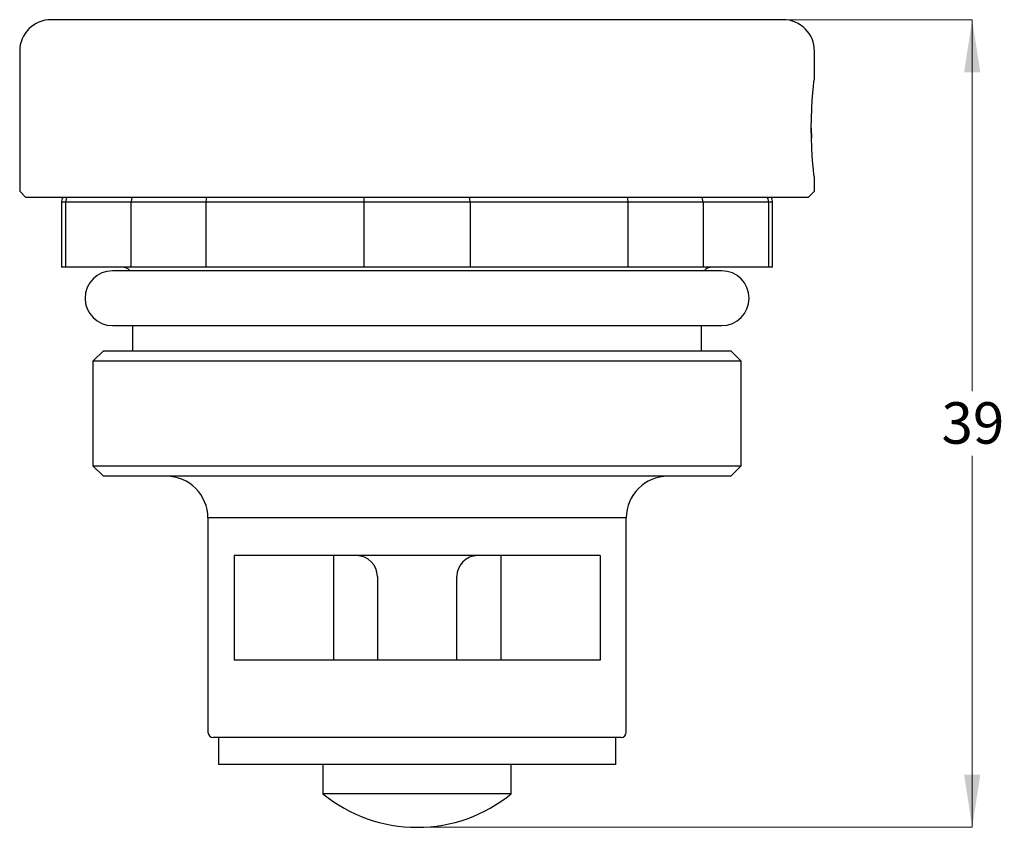
# Model space of a CAD drawing. Units: millimetres. Extents: x 112.1 to 206.3, y 72.9 to 150.2.
import ezdxf

# ---------------------------------------------------------------- set-up
doc = ezdxf.new("R2010")
doc.units = ezdxf.units.MM
doc.styles.add('SLDTEXTSTYLE0', font='TXT', dxfattribs={"width": 0.7})
doc.dimstyles.new('SLDDIMSTYLE0', dxfattribs={"dimtxt": 5.037667, "dimasz": 2.350911, "dimexe": 0, "dimexo": 0.0625, "dimgap": 1.259417, "dimtad": 0, "dimtih": 1, "dimtoh": 1, "dimdec": 0, "dimlfac": 0.5, "dimrnd": 1e-09, "dimzin": 12, "dimdsep": 46, "dimtxsty": 'SLDTEXTSTYLE0', "dimsah": 1, "dimcen": 0.09, "dimadec": 0, "dimazin": 3, "dimtfac": 1, "dimtdec": 0, "dimtofl": 0, "dimtmove": 0, "dimatfit": 3, "dimfxl": 0, "dimfrac": 2, "dimtolj": 1, "dimtzin": 12, "dimarcsym": 0})

# ---------------------------------------------------------------- blocks, each defined once
blk = doc.blocks.new('_D')
at = {"color": 7, "linetype": 'Continuous', "lineweight": 0}
for p, q in [((185.636, 150.189), (203.219, 150.189)), ((203.219, 150.189), (203.219, 114.628)), ((203.219, 72.909), (203.219, 108.469)), ((150.636, 72.909), (203.219, 72.909))]:
    blk.add_line(p, q, dxfattribs=at)
at = {"color": 7, "linetype": 'Continuous', "lineweight": 18}
for points in [[(203.219, 150.189), (202.444, 145.151), (203.994, 145.151)], [(203.219, 72.909), (203.994, 77.947), (202.444, 77.947)]]:
    blk.add_solid(points, dxfattribs=at)
at = {"color": 7, "linetype": 'Continuous', "lineweight": 18, "insert": (200.279, 113.585), "char_height": 3.9687, "attachment_point": 1, "style": 'SLDTEXTSTYLE0'}
blk.add_mtext('39', dxfattribs=at)

msp = doc.modelspace()

# ---------------------------------------------------------------- linework, layer by layer
at = {"color": 7, "linetype": 'Continuous', "lineweight": 25}
for p, q in [((185.136, 150.189), (115.136, 150.189)), ((112.136, 147.189), (112.136, 133.789)), ((188.136, 144.614), (188.136, 147.189)), ((187.825, 139.804), (187.837, 138.863)), ((188.136, 133.789), (188.136, 134.994)), ((112.136, 133.789), (112.736, 133.189)), ((187.536, 133.189), (188.136, 133.789)), ((150.136, 133.189), (112.736, 133.189)), ((187.536, 133.189), (150.136, 133.189)), ((116.136, 132.713), (116.136, 126.509)), ((116.516, 132.713), (116.136, 132.713)), ((122.781, 132.713), (116.516, 132.713)), ((116.516, 132.713), (116.516, 126.509)), ((129.945, 132.713), (122.781, 132.713)), ((122.781, 126.509), (122.781, 132.713)), ((145.07, 132.713), (129.945, 132.713)), ((129.945, 132.713), (129.945, 126.509)), ((145.07, 126.509), (145.07, 132.713)), ((155.203, 132.713), (145.07, 132.713)), ((155.203, 132.713), (155.203, 126.509)), ((170.327, 132.713), (155.203, 132.713)), ((170.327, 126.509), (170.327, 132.713)), ((177.492, 132.713), (170.327, 132.713)), ((177.492, 132.713), (177.492, 126.509)), ((183.757, 132.713), (177.492, 132.713)), ((183.757, 126.509), (183.757, 132.713)), ((184.136, 132.713), (183.757, 132.713)), ((184.136, 126.509), (184.136, 132.713)), ((116.516, 126.509), (116.136, 126.509)), ((122.781, 126.509), (116.516, 126.509)), ((129.945, 126.509), (122.781, 126.509)), ((145.07, 126.509), (129.945, 126.509)), ((155.203, 126.509), (145.07, 126.509)), ((170.327, 126.509), (155.203, 126.509)), ((177.492, 126.509), (170.327, 126.509)), ((183.757, 126.509), (177.492, 126.509)), ((184.136, 126.509), (183.757, 126.509)), ((179.266, 126.157), (121.006, 126.157)), ((121.006, 120.917), (179.266, 120.917)), ((122.936, 120.917), (122.936, 118.509)), ((177.336, 118.509), (177.336, 120.917)), ((120.136, 118.509), (119.136, 117.509)), ((120.136, 118.509), (180.136, 118.509)), ((181.136, 117.509), (180.136, 118.509)), ((119.136, 117.509), (119.136, 107.509)), ((181.136, 117.509), (119.136, 117.509)), ((181.136, 107.509), (181.136, 117.509)), ((119.136, 107.509), (120.136, 106.509)), ((119.136, 107.509), (181.136, 107.509)), ((180.136, 106.509), (181.136, 107.509)), ((180.136, 106.509), (120.136, 106.509)), ((130.136, 102.509), (130.136, 82.009)), ((170.136, 102.509), (130.136, 102.509)), ((170.136, 82.009), (170.136, 102.509)), ((132.636, 98.909), (132.636, 88.909)), ((167.636, 98.909), (132.636, 98.909)), ((142.136, 98.909), (142.136, 88.909)), ((158.136, 98.909), (158.136, 88.909)), ((167.636, 98.909), (167.636, 88.909)), ((146.337, 96.909), (146.337, 88.909)), ((153.936, 88.909), (153.936, 96.909)), ((167.636, 88.909), (132.636, 88.909)), ((169.636, 81.509), (130.636, 81.509)), ((131.136, 81.509), (131.136, 78.909)), ((169.136, 78.909), (169.136, 81.509)), ((150.256, 78.909), (131.136, 78.909)), ((141.136, 78.909), (141.136, 76.109)), ((169.136, 78.909), (150.256, 78.909)), ((159.136, 76.109), (159.136, 78.909)), ((159.136, 76.109), (141.136, 76.109)), ((150.116, 72.909), (150.156, 72.909))]:
    msp.add_line(p, q, dxfattribs=at)
at = {"color": 7, "linetype": 'Continuous', "lineweight": 25, "flags": 128}
for points in [[(187.825, 139.804), (187.837, 140.742), (187.871, 141.647), (187.921, 142.475), (187.981, 143.205), (188.04, 143.802), (188.091, 144.247), (188.124, 144.521), (188.136, 144.614), (188.136, 144.614)], [(188.136, 134.994), (188.136, 134.994), (188.124, 135.087), (188.091, 135.361), (188.04, 135.806), (187.981, 136.402), (187.921, 137.132), (187.871, 137.961), (187.837, 138.865), (187.825, 139.804)], [(116.648, 133.189), (116.57, 133.042), (116.516, 132.713)], [(122.9, 133.189), (122.83, 133.042), (122.781, 132.713)], [(130.013, 133.189), (129.973, 133.042), (129.945, 132.713)], [(145.07, 132.713), (145.085, 133.042), (145.107, 133.189)], [(155.203, 132.713), (155.188, 133.042), (155.166, 133.189)], [(170.327, 132.713), (170.3, 133.042), (170.26, 133.189)], [(177.492, 132.713), (177.443, 133.042), (177.372, 133.189)], [(183.757, 132.713), (183.703, 133.042), (183.624, 133.189)]]:
    msp.add_lwpolyline(points, dxfattribs=at)
at = {"color": 7, "linetype": 'Continuous', "lineweight": 25}
for centre, radius, start, end in [((115.136, 147.189), 3, 90, 180), ((185.136, 147.189), 3, 0, 90), ((117.136, 132.713), 1, 151.5819, 180), ((183.136, 132.713), 1, 0, 28.4181), ((121.936, 125.509), 1, 40.39672, 90), ((178.336, 125.509), 1, 90, 139.60328), ((121.006, 123.537), 2.62, 90, 270), ((179.266, 123.537), 2.62, 270, 90), ((126.136, 102.509), 4, 0, 90), ((174.136, 102.509), 4, 90, 180), ((144.337, 96.909), 2, 0, 90), ((155.936, 96.909), 2, 90, 180), ((130.636, 82.009), 0.5, 180, 270), ((169.636, 82.009), 0.5, 270, 0), ((150.116, 87.109), 14.2, 230.77303, 270), ((150.156, 87.109), 14.2, 270, 309.22697)]:
    msp.add_arc(centre, radius, start, end, dxfattribs=at)

# ---------------------------------------------------------------- dimensions: what is measured, and where the dimension line sits
at = {"color": 7, "linetype": 'Continuous', "lineweight": 18}
dim = msp.add_linear_dim(base=(203.219, 150.189), p1=(150.136, 72.909), p2=(185.136, 150.189), angle=90, dimstyle='SLDDIMSTYLE0', dxfattribs=at)
dim.commit()
dim.dimension.update_dxf_attribs({"geometry": '_D', "text_midpoint": (203.219, 111.549), "dimtype": 160})

doc.saveas('drawing.dxf')
